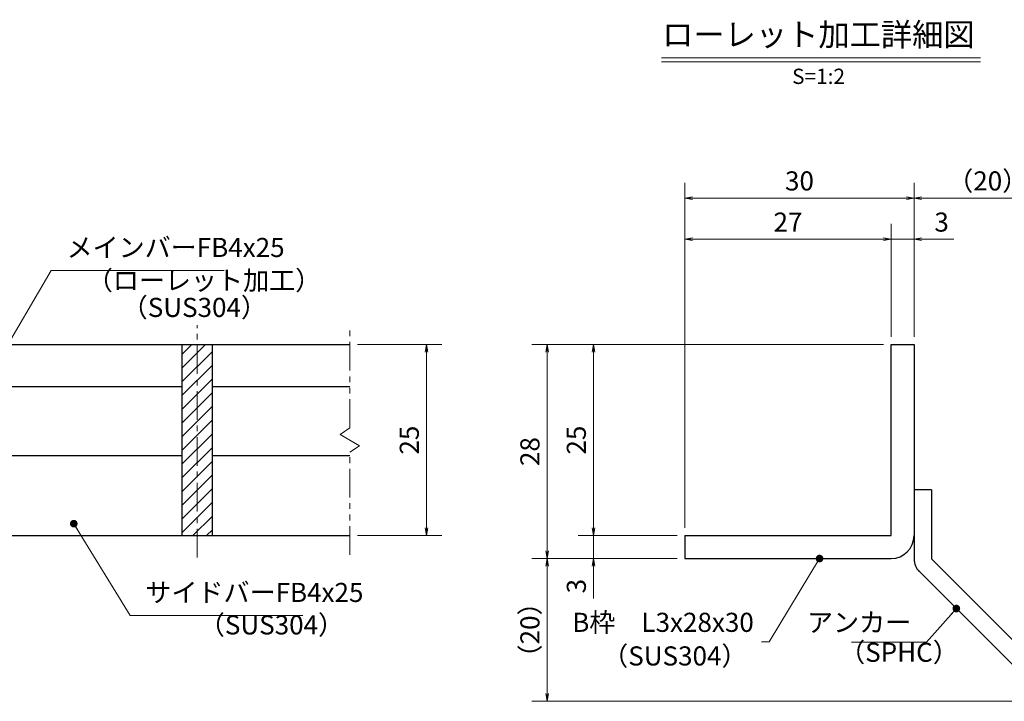
# Model space of a CAD drawing. Extents: x 0 to 2100, y 0 to 1485.
# Drawn here: x 738 to 1383, y 258 to 704 of the extents above; entities that cross this region are included whole.
import ezdxf
from ezdxf.enums import TextEntityAlignment as Align

# ---------------------------------------------------------------- set-up
doc = ezdxf.new("R2010")
doc.units = 0
doc.header["$LTSCALE"] = 15
doc.header["$MEASUREMENT"] = 0
doc.linetypes.add('CENTER', pattern=[2, 1.25, -0.25, 0.25, -0.25])
doc.linetypes.add('PHANTOM', pattern=[2.5, 1.25, -0.25, 0.25, -0.25, 0.25, -0.25])
doc.layers.get('0').update_dxf_attribs({"color": 5, "linetype": 'CONTINUOUS'})
doc.layers.get('DEFPOINTS').update_dxf_attribs({"color": 250, "linetype": 'CONTINUOUS'})
for name, color, linetype, lineweight in [('アンカー', 7, 'CONTINUOUS', 25), ('ハッチング', 253, 'CONTINUOUS', 15), ('中心線', 6, 'CENTER', 18), ('寸法注釈', 30, 'CONTINUOUS', 18), ('想像線', 252, 'PHANTOM', 15), ('枠', 7, 'CONTINUOUS', 25), ('蓋', 5, 'CONTINUOUS', 25)]:
    doc.layers.add(name, color=color, linetype=linetype, lineweight=lineweight)
doc.styles.add('BIGFONT', font='romans.shx', dxfattribs={"width": 0.7336, "bigfont": 'extfont.shx'})
doc.styles.get("Standard").update_dxf_attribs({"font": 'ROMANS.SHX', "width": 0.8, "height": 12.5, "bigfont": 'EXTFONT.SHX'})
doc.styles.add('丸ゴシック', font='HGRSMP.TTF', dxfattribs={"width": 0.9})
doc.dimstyles.get("Standard").update_dxf_attribs({"dimscale": 5, "dimtxt": 12.5, "dimasz": 2, "dimexe": 0.5, "dimexo": 0.5, "dimgap": 0.5, "dimtad": 3, "dimdec": 4, "dimdsep": 46, "dimtxsty": 'Standard', "dimblk1": 'OPEN', "dimblk2": 'OPEN', "dimsah": 1, "dimcen": 0, "dimclrd": 30, "dimclre": 30, "dimclrt": 256, "dimadec": 4, "dimazin": 2, "dimtfac": 1, "dimtdec": 4, "dimtmove": 0, "dimatfit": 3, "dimldrblk": 'OPEN', "dimfxl": 0, "dimtolj": 1, "dimlwd": -1, "dimlwe": -1, "dimarcsym": 0})

# ---------------------------------------------------------------- blocks, each defined once
blk = doc.blocks.new('_OPEN')
at = {"color": 0, "linetype": 'ByBlock'}
for p, q in [((-1, 0.17), (0, 0)), ((0, 0), (-1, -0.17)), ((0, 0), (-1, 0))]:
    blk.add_line(p, q, dxfattribs=at)
blk = doc.blocks.new('*D110')
at = {"layer": 'DEFPOINTS', "color": 0}
for p in [(1420.45, 587.03), (1323.93, 491.19), (1420.45, 265.94)]:
    blk.add_point(p, dxfattribs=at)
at = {"layer": '寸法注釈', "color": 30}
for p, q in [((1323.93, 496.19), (1323.93, 597.03)), ((1420.45, 270.94), (1420.45, 597.03)), ((1328.93, 587.03), (1415.45, 587.03))]:
    blk.add_line(p, q, dxfattribs=at)
at = {"layer": '寸法注釈', "color": 30, "xscale": 5, "yscale": 5, "zscale": 5, "rotation": 180}
blk.add_blockref('_OPEN', (1323.93, 587.03), dxfattribs=at)
at = {"layer": '寸法注釈', "color": 30, "xscale": 5, "yscale": 5, "zscale": 5}
blk.add_blockref('_OPEN', (1420.45, 587.03), dxfattribs=at)
at = {"layer": '寸法注釈', "color": 7, "insert": (1372.19, 598.28), "char_height": 12.5, "attachment_point": 5, "style": 'BIGFONT'}
blk.add_mtext('\\A1;（20）', dxfattribs=at)
blk = doc.blocks.new('_Dot')
at = {"color": 0, "linetype": 'ByBlock', "lineweight": -2}
blk.add_line((-0.5, 0), (-1, 0), dxfattribs=at)
at = {"color": 0, "linetype": 'ByBlock', "const_width": 0.5}
blk.add_lwpolyline([(-0.25, 0, 1), (0.25, 0, 1)], format="xyb", close=True, dxfattribs=at)
blk = doc.blocks.new('A$C6EB770D1')
at = {"layer": 'アンカー'}
for p, q in [((26.05, 19.3), (9.05, 2.3)), ((27.68, 17.68), (26.05, 19.3)), ((27.68, 17.68), (10.67, 0.67)), ((0, 2.3), (9.05, 2.3)), ((0, 2.3), (0, 0)), ((0, 0), (9.05, 0))]:
    blk.add_line(p, q, dxfattribs=at)
blk.add_arc((9.05, 2.3), 2.3, 270, 315, dxfattribs=at)
blk = doc.blocks.new('*D111')
at = {"layer": 'DEFPOINTS', "color": 0}
for p in [(1323.93, 560.1), (1308.93, 491.19), (1323.93, 491.19)]:
    blk.add_point(p, dxfattribs=at)
at = {"layer": '寸法注釈', "color": 30}
for p, q in [((1308.93, 496.19), (1308.93, 570.1)), ((1323.93, 496.19), (1323.93, 570.1)), ((1303.93, 560.1), (1298.93, 560.1)), ((1308.93, 560.1), (1323.93, 560.1)), ((1328.93, 560.1), (1350.04, 560.1))]:
    blk.add_line(p, q, dxfattribs=at)
at = {"layer": '寸法注釈', "color": 30, "xscale": 5, "yscale": 5, "zscale": 5}
blk.add_blockref('_OPEN', (1308.93, 560.1), dxfattribs=at)
at = {"layer": '寸法注釈', "color": 30, "xscale": 5, "yscale": 5, "zscale": 5, "rotation": 180}
blk.add_blockref('_OPEN', (1323.93, 560.1), dxfattribs=at)
at = {"layer": '寸法注釈', "color": 7, "insert": (1341.99, 571.35), "char_height": 12.5, "attachment_point": 5, "style": 'BIGFONT'}
blk.add_mtext('\\A1;3', dxfattribs=at)
blk = doc.blocks.new('*D112')
at = {"layer": 'DEFPOINTS', "color": 0}
for p in [(1173.93, 560.1), (1308.93, 491.19), (1173.93, 366.19)]:
    blk.add_point(p, dxfattribs=at)
at = {"layer": '寸法注釈', "color": 30}
for p, q in [((1173.93, 371.19), (1173.93, 570.1)), ((1308.93, 496.19), (1308.93, 570.1)), ((1303.93, 560.1), (1178.93, 560.1))]:
    blk.add_line(p, q, dxfattribs=at)
at = {"layer": '寸法注釈', "color": 30, "xscale": 5, "yscale": 5, "zscale": 5, "rotation": 180}
blk.add_blockref('_OPEN', (1173.93, 560.1), dxfattribs=at)
at = {"layer": '寸法注釈', "color": 30, "xscale": 5, "yscale": 5, "zscale": 5}
blk.add_blockref('_OPEN', (1308.93, 560.1), dxfattribs=at)
at = {"layer": '寸法注釈', "color": 7, "insert": (1241.43, 571.35), "char_height": 12.5, "attachment_point": 5, "style": 'BIGFONT'}
blk.add_mtext('\\A1;27', dxfattribs=at)
blk = doc.blocks.new('*D113')
at = {"layer": 'DEFPOINTS', "color": 0}
for p in [(1173.93, 587.03), (1323.93, 491.19), (1173.93, 366.19)]:
    blk.add_point(p, dxfattribs=at)
at = {"layer": '寸法注釈', "color": 30}
for p, q in [((1173.93, 371.19), (1173.93, 597.03)), ((1323.93, 496.19), (1323.93, 597.03)), ((1318.93, 587.03), (1178.93, 587.03))]:
    blk.add_line(p, q, dxfattribs=at)
at = {"layer": '寸法注釈', "color": 30, "xscale": 5, "yscale": 5, "zscale": 5, "rotation": 180}
blk.add_blockref('_OPEN', (1173.93, 587.03), dxfattribs=at)
at = {"layer": '寸法注釈', "color": 30, "xscale": 5, "yscale": 5, "zscale": 5}
blk.add_blockref('_OPEN', (1323.93, 587.03), dxfattribs=at)
at = {"layer": '寸法注釈', "color": 7, "insert": (1248.93, 598.28), "char_height": 12.5, "attachment_point": 5, "style": 'BIGFONT'}
blk.add_mtext('\\A1;30', dxfattribs=at)
blk = doc.blocks.new('*D114')
at = {"layer": 'DEFPOINTS', "color": 0}
for p in [(1308.93, 491.19), (1114.08, 366.19), (1173.93, 366.19)]:
    blk.add_point(p, dxfattribs=at)
at = {"layer": '寸法注釈', "color": 30}
for p, q in [((1303.93, 491.19), (1104.08, 491.19)), ((1114.08, 486.19), (1114.08, 371.19)), ((1168.93, 366.19), (1104.08, 366.19))]:
    blk.add_line(p, q, dxfattribs=at)
at = {"layer": '寸法注釈', "color": 30, "xscale": 5, "yscale": 5, "zscale": 5}
for p, rotation in [((1114.08, 491.19), 90), ((1114.08, 366.19), 270)]:
    blk.add_blockref('_OPEN', p, dxfattribs=dict(at, rotation=rotation))
at = {"layer": '寸法注釈', "color": 7, "insert": (1102.83, 428.69), "char_height": 12.5, "attachment_point": 5, "rotation": 90, "style": 'BIGFONT'}
blk.add_mtext('\\A1;25', dxfattribs=at)
blk = doc.blocks.new('*D115')
at = {"layer": 'DEFPOINTS', "color": 0}
for p in [(1308.93, 491.19), (1083.7, 351.19), (1173.93, 351.19)]:
    blk.add_point(p, dxfattribs=at)
at = {"layer": '寸法注釈', "color": 30}
for p, q in [((1303.93, 491.19), (1073.7, 491.19)), ((1083.7, 486.19), (1083.7, 356.19)), ((1168.93, 351.19), (1073.7, 351.19))]:
    blk.add_line(p, q, dxfattribs=at)
at = {"layer": '寸法注釈', "color": 30, "xscale": 5, "yscale": 5, "zscale": 5}
for p, rotation in [((1083.7, 491.19), 90), ((1083.7, 351.19), 270)]:
    blk.add_blockref('_OPEN', p, dxfattribs=dict(at, rotation=rotation))
at = {"layer": '寸法注釈', "color": 7, "insert": (1072.45, 421.19), "char_height": 12.5, "attachment_point": 5, "rotation": 90, "style": 'BIGFONT'}
blk.add_mtext('\\A1;28', dxfattribs=at)
blk = doc.blocks.new('*D116')
at = {"layer": 'DEFPOINTS', "color": 0}
for p in [(1083.7, 351.19), (1173.93, 351.19), (1412.32, 257.8)]:
    blk.add_point(p, dxfattribs=at)
at = {"layer": '寸法注釈', "color": 30}
for p, q in [((1168.93, 351.19), (1073.7, 351.19)), ((1083.7, 262.8), (1083.7, 346.19)), ((1407.32, 257.8), (1073.7, 257.8))]:
    blk.add_line(p, q, dxfattribs=at)
at = {"layer": '寸法注釈', "color": 30, "xscale": 5, "yscale": 5, "zscale": 5}
for p, rotation in [((1083.7, 351.19), 90), ((1083.7, 257.8), 270)]:
    blk.add_blockref('_OPEN', p, dxfattribs=dict(at, rotation=rotation))
at = {"layer": '寸法注釈', "color": 7, "insert": (1072.45, 304.5), "char_height": 12.5, "attachment_point": 5, "rotation": 90, "style": 'BIGFONT'}
blk.add_mtext('\\A1;（20）', dxfattribs=at)
blk = doc.blocks.new('*D117')
at = {"layer": 'DEFPOINTS', "color": 0}
for p in [(1173.93, 366.19), (1114.08, 351.19), (1173.93, 351.19)]:
    blk.add_point(p, dxfattribs=at)
at = {"layer": '寸法注釈', "color": 30}
for p, q in [((1114.08, 371.19), (1114.08, 376.19)), ((1168.93, 366.19), (1104.08, 366.19)), ((1114.08, 366.19), (1114.08, 351.19)), ((1168.93, 351.19), (1104.08, 351.19)), ((1114.08, 346.19), (1114.08, 325.08))]:
    blk.add_line(p, q, dxfattribs=at)
at = {"layer": '寸法注釈', "color": 30, "xscale": 5, "yscale": 5, "zscale": 5}
for p, rotation in [((1114.08, 366.19), 270), ((1114.08, 351.19), 90)]:
    blk.add_blockref('_OPEN', p, dxfattribs=dict(at, rotation=rotation))
at = {"layer": '寸法注釈', "color": 7, "insert": (1102.83, 333.14), "char_height": 12.5, "attachment_point": 5, "rotation": 90, "style": 'BIGFONT'}
blk.add_mtext('\\A1;3', dxfattribs=at)
blk = doc.blocks.new('*D144')
at = {"layer": 'DEFPOINTS', "color": 0}
for p in [(954.55, 491.19), (954.55, 366.19), (1004.72, 366.19)]:
    blk.add_point(p, dxfattribs=at)
at = {"layer": '寸法注釈', "color": 30}
for p, q in [((959.55, 491.19), (1014.72, 491.19)), ((1004.72, 486.19), (1004.72, 371.19)), ((959.55, 366.19), (1014.72, 366.19))]:
    blk.add_line(p, q, dxfattribs=at)
at = {"layer": '寸法注釈', "color": 30, "xscale": 5, "yscale": 5, "zscale": 5}
for p, rotation in [((1004.72, 491.19), 90), ((1004.72, 366.19), 270)]:
    blk.add_blockref('_OPEN', p, dxfattribs=dict(at, rotation=rotation))
at = {"layer": '寸法注釈', "color": 7, "insert": (993.47, 428.69), "char_height": 12.5, "attachment_point": 5, "rotation": 90, "style": 'BIGFONT'}
blk.add_mtext('\\A1;25', dxfattribs=at)

msp = doc.modelspace()

# ---------------------------------------------------------------- hatches: boundary and pattern name
at = {"layer": 'ハッチング'}
h = msp.add_hatch(dxfattribs=at)
h.set_pattern_fill('ANSI31', color=256, scale=2, style=0)
h.set_pattern_definition([(45, (263.1745, -2180.069), (-4.490128, 4.490128), [])])
h.paths.add_polyline_path([(864.55, 491.19), (844.55, 491.19), (844.55, 366.19), (864.55, 366.19)])

# ---------------------------------------------------------------- linework, layer by layer
at = {"layer": '中心線'}
msp.add_line((854.55, 351.96), (854.55, 503.89), dxfattribs=at)
at = {"layer": '寸法注釈'}
for p, q in [((1158.51, 678.75), (1367.54, 678.75)), ((1158.51, 676.25), (1367.54, 676.25))]:
    msp.add_line(p, q, dxfattribs=at)
at = {"layer": '想像線'}
for p, q in [((954.55, 436.64), (954.55, 503.69)), ((954.55, 436.64), (948.26, 432.43)), ((948.26, 432.43), (954.55, 428.69)), ((960.84, 424.96), (954.55, 428.69)), ((954.55, 420.74), (960.84, 424.96)), ((954.55, 353.69), (954.55, 420.74))]:
    msp.add_line(p, q, dxfattribs=at)
at = {"layer": '枠'}
for p, q in [((1308.93, 491.19), (1323.93, 491.19)), ((1308.93, 366.19), (1308.93, 491.19)), ((1323.93, 491.19), (1323.93, 366.19)), ((1173.93, 366.19), (1308.93, 366.19)), ((1173.93, 366.19), (1173.93, 351.19)), ((1173.93, 351.19), (1308.93, 351.19))]:
    msp.add_line(p, q, dxfattribs=at)
msp.add_arc((1308.93, 366.19), 15, 270, 0, dxfattribs=at)
at = {"layer": '蓋'}
for p, q in [((154.55, 491.19), (954.55, 491.19)), ((844.55, 491.19), (864.55, 491.19)), ((844.55, 491.19), (844.55, 366.19)), ((864.55, 366.19), (864.55, 491.19)), ((714.55, 463.69), (844.55, 463.69)), ((864.55, 463.69), (954.55, 463.69)), ((714.55, 418.69), (844.55, 418.69)), ((864.55, 418.69), (954.55, 418.69)), ((154.55, 366.19), (954.55, 366.19)), ((844.55, 366.19), (864.55, 366.19))]:
    msp.add_line(p, q, dxfattribs=at)

# ---------------------------------------------------------------- block references
at = {"layer": 'アンカー', "xscale": 5, "yscale": 5, "zscale": 5, "rotation": 270}
msp.add_blockref('A$C6EB770D1', (1323.93, 396.19), dxfattribs=at)

# ---------------------------------------------------------------- texts
at = {"layer": '寸法注釈', "color": 7, "style": '丸ゴシック'}
for s, height, p in [('ローレット加工詳細図', 15, (1261.29, 692.09)), ('S=1:2', 10, (1261.42, 665.41))]:
    msp.add_text(s, height=height, dxfattribs=at).set_placement(p, align=Align.MIDDLE)
at = {"layer": '寸法注釈', "color": 7, "char_height": 12.5, "style": 'BIGFONT'}
for s, insert, attachment_point in [('メインバーFB4x25', (769.05, 544.58), 7), ('（ローレット加工）', (782.33, 523.03), 7), ('（SUS304）', (805.17, 505.36), 7), ('サイドバーFB4x25', (820.67, 318.88), 7), ('（SUS304）', (855.66, 297.64), 7), ('B枠\u3000L3x28x30', (1219.03, 307.85), 6), ('アンカー', (1322.09, 307.82), 6), ('（SPHC）', (1274.89, 279.72), 7), ('（SUS304）', (1119.77, 277.33), 7)]:
    msp.add_mtext(s, dxfattribs=dict(at, insert=insert, attachment_point=attachment_point))

# ---------------------------------------------------------------- dimensions: what is measured, and where the dimension line sits
at = {"layer": '寸法注釈'}
for base, p1, p2, picture, middle in [((1173.93, 587.03), (1323.93, 491.19), (1173.93, 366.19), '*D113', (1248.93, 598.28)), ((1173.93, 560.1), (1308.93, 491.19), (1173.93, 366.19), '*D112', (1241.43, 571.35)), ((1323.93, 560.1), (1308.93, 491.19), (1323.93, 491.19), '*D111', (1341.99, 571.35))]:
    dim = msp.add_linear_dim(base=base, p1=p1, p2=p2, dimstyle='Standard', override={"dimscale": 5, "dimtxt": 2.5, "dimasz": 1, "dimexe": 2, "dimexo": 1, "dimgap": 1, "dimtad": 3, "dimtih": 0, "dimtoh": 0, "dimdec": 1, "dimlfac": 0.2, "dimzin": 8, "dimtxsty": 'BIGFONT', "dimblk": 'Dot', "dimcen": -0.09, "dimclrd": 30, "dimclre": 30, "dimclrt": 7, "dimadec": 1, "dimtdec": 1, "dimtofl": 1, "dimldrblk": 'Dot', "dimtvp": 1, "dimtzin": 8}, dxfattribs=at)
    dim.commit()
    dim.dimension.update_dxf_attribs({"geometry": picture, "text_midpoint": middle})
dim = msp.add_linear_dim(base=(1420.45, 587.03), p1=(1323.93, 491.19), p2=(1420.45, 265.94), text='（20）', dimstyle='Standard', override={"dimscale": 5, "dimtxt": 2.5, "dimasz": 1, "dimexe": 2, "dimexo": 1, "dimgap": 1, "dimtad": 3, "dimtih": 0, "dimtoh": 0, "dimdec": 1, "dimlfac": 0.2, "dimzin": 8, "dimtxsty": 'BIGFONT', "dimblk": 'Dot', "dimcen": -0.09, "dimclrd": 30, "dimclre": 30, "dimclrt": 7, "dimadec": 1, "dimtdec": 1, "dimtofl": 1, "dimldrblk": 'Dot', "dimtvp": 1, "dimtzin": 8}, dxfattribs=at)
dim.commit()
dim.dimension.update_dxf_attribs({"geometry": '*D110', "text_midpoint": (1372.19, 598.28)})
for base, p1, p2, picture, middle in [((1004.72, 366.19), (954.55, 491.19), (954.55, 366.19), '*D144', (993.47, 428.69)), ((1083.7, 351.19), (1308.93, 491.19), (1173.93, 351.19), '*D115', (1072.45, 421.19)), ((1114.08, 366.19), (1308.93, 491.19), (1173.93, 366.19), '*D114', (1102.83, 428.69)), ((1114.08, 351.19), (1173.93, 366.19), (1173.93, 351.19), '*D117', (1102.83, 333.14))]:
    dim = msp.add_linear_dim(base=base, p1=p1, p2=p2, angle=90, dimstyle='Standard', override={"dimscale": 5, "dimtxt": 2.5, "dimasz": 1, "dimexe": 2, "dimexo": 1, "dimgap": 1, "dimtad": 3, "dimtih": 0, "dimtoh": 0, "dimdec": 1, "dimlfac": 0.2, "dimzin": 8, "dimtxsty": 'BIGFONT', "dimblk": 'Dot', "dimcen": -0.09, "dimclrd": 30, "dimclre": 30, "dimclrt": 7, "dimadec": 1, "dimtdec": 1, "dimtofl": 1, "dimldrblk": 'Dot', "dimtvp": 1, "dimtzin": 8}, dxfattribs=at)
    dim.commit()
    dim.dimension.update_dxf_attribs({"geometry": picture, "text_midpoint": middle})
dim = msp.add_linear_dim(base=(1083.7, 351.19), p1=(1412.32, 257.8), p2=(1173.93, 351.19), angle=90, text='（20）', dimstyle='Standard', override={"dimscale": 5, "dimtxt": 2.5, "dimasz": 1, "dimexe": 2, "dimexo": 1, "dimgap": 1, "dimtad": 3, "dimtih": 0, "dimtoh": 0, "dimdec": 1, "dimlfac": 0.2, "dimzin": 8, "dimtxsty": 'BIGFONT', "dimblk": 'Dot', "dimcen": -0.09, "dimclrd": 30, "dimclre": 30, "dimclrt": 7, "dimadec": 1, "dimtdec": 1, "dimtofl": 1, "dimldrblk": 'Dot', "dimtvp": 1, "dimtzin": 8}, dxfattribs=at)
dim.commit()
dim.dimension.update_dxf_attribs({"geometry": '*D116', "text_midpoint": (1072.45, 304.5)})

# ---------------------------------------------------------------- leaders
at = {"layer": '寸法注釈', "annotation_type": 0, "has_hookline": 1}
for points, hookline_direction, text_width in [([(708.99, 454.49), (759.05, 539.58), (764.05, 539.58)], 0, 103.14), ([(773.79, 374.02), (810.67, 313.88), (815.67, 313.88)], 0, 103.14), ([(1351.65, 318.48), (1332.09, 296.57), (1327.09, 296.57)], 1, 39.13)]:
    msp.add_leader(points, dimstyle='Standard', override={"dimscale": 5, "dimtxt": 2.5, "dimasz": 1, "dimexe": 2, "dimexo": 1, "dimgap": 1, "dimtad": 3, "dimtih": 0, "dimtoh": 0, "dimdec": 1, "dimlfac": 0.2, "dimzin": 8, "dimtxsty": 'BIGFONT', "dimcen": -0.09, "dimclrd": 30, "dimclre": 30, "dimclrt": 7, "dimadec": 1, "dimtdec": 1, "dimtofl": 1, "dimldrblk": 'Dot', "dimtvp": 1, "dimtzin": 8}, dxfattribs=dict(at, hookline_direction=hookline_direction, text_width=text_width))
at = {"layer": '寸法注釈'}
msp.add_leader([(1262.07, 351.19), (1229.03, 296.6), (1224.03, 296.6)], dimstyle='Standard', override={"dimscale": 5, "dimtxt": 2.5, "dimasz": 1, "dimexe": 2, "dimexo": 1, "dimgap": 1, "dimtad": 3, "dimtih": 0, "dimtoh": 0, "dimdec": 1, "dimlfac": 0.2, "dimzin": 8, "dimtxsty": 'BIGFONT', "dimcen": -0.09, "dimclrd": 30, "dimclre": 30, "dimclrt": 7, "dimadec": 1, "dimtdec": 1, "dimtofl": 1, "dimldrblk": 'Dot', "dimtvp": 1, "dimtzin": 8}, dxfattribs=at)

doc.saveas('drawing.dxf')
